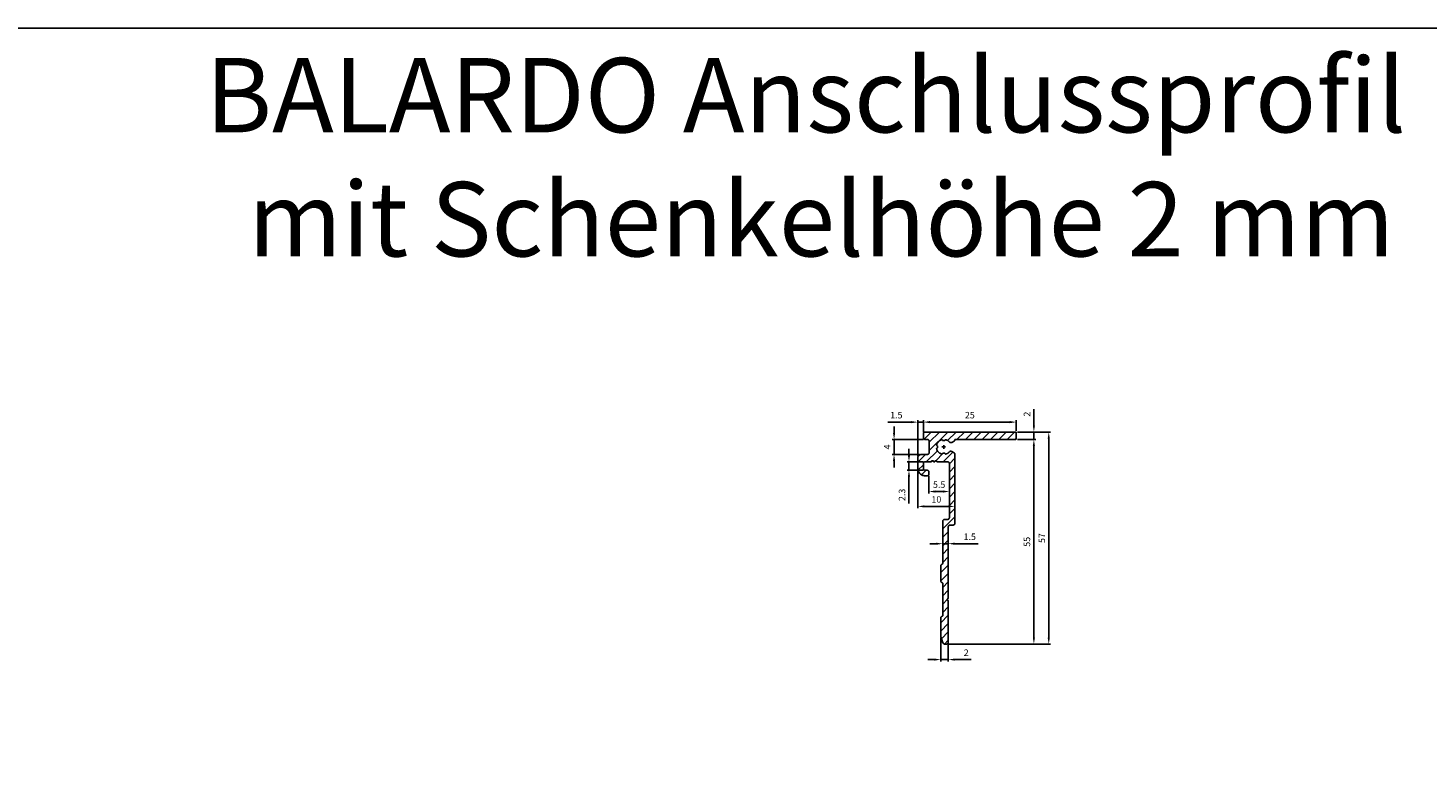
# Model space of a CAD drawing. Units: millimetres. Extents: x 27904 to 33546, y 4744 to 5144.
# Drawn here: x 28610 to 28986, y 4944 to 5144 of the extents above; entities that cross this region are included whole.
import ezdxf

# ---------------------------------------------------------------- set-up
doc = ezdxf.new("R2010")
doc.units = ezdxf.units.MM
for name, pattern in [('AM_DIN_G_W050x2', [6.875, 4.75, -0.875, 0.375, -0.875]), ('AUSGEZOGEN', [2000.1, 2000, -0.1]), ('MITTE', [2, 1.25, -0.25, 0.25, -0.25])]:
    doc.linetypes.add(name, pattern=pattern)
doc.layers.get('DEFPOINTS').update_dxf_attribs({"color": 5, "linetype": 'AUSGEZOGEN'})
doc.layers.add('-ACHSE', color=3, linetype='MITTE')
doc.layers.add('-TEXT', color=4, linetype='AUSGEZOGEN')
doc.layers.add('AM_5', color=3, linetype='Continuous', lineweight=25)
doc.styles.get("Standard").update_dxf_attribs({"font": 'arial.ttf'})
doc.dimstyles.new('AM_DIN$0', dxfattribs={"dimtxt": 3.5, "dimasz": 3.5, "dimexe": 1, "dimexo": 1, "dimgap": 1.5, "dimtad": 1, "dimdsep": 46, "dimtxsty": 'Standard', "dimcen": 0, "dimclrd": 256, "dimclre": 256, "dimclrt": 2, "dimadec": 0, "dimazin": 2, "dimtp": 0.1, "dimtm": 0.1, "dimtfac": 0.71, "dimtdec": 3, "dimtmove": 0, "dimatfit": 3, "dimfxl": 0, "dimlwd": -1, "dimlwe": -1, "dimarcsym": 0})

# ---------------------------------------------------------------- blocks, each defined once
blk = doc.blocks.new('*D5')
at = {"layer": 'AM_5', "linetype": 'ByBlock'}
for p, q in [((28842.45457817772, 5035.097455243249), (28842.45457817772, 5036.847455243249)), ((28850.32621773683, 5033.347455243249), (28841.95457817772, 5033.347455243249)), ((28842.45457817772, 5033.347455243249), (28842.45457817772, 5029.347455243249)), ((28849.32621773683, 5029.347455243249), (28841.95457817772, 5029.347455243249)), ((28842.45457817772, 5027.597455243249), (28842.45457817772, 5025.847455243249))]:
    blk.add_line(p, q, dxfattribs=at)
at = {"layer": 'AM_5'}
for points in [[(28842.16291151106, 5035.097455243249), (28842.74624484439, 5035.097455243249), (28842.45457817772, 5033.347455243249)], [(28842.16291151106, 5027.597455243249), (28842.74624484439, 5027.597455243249), (28842.45457817772, 5029.347455243249)]]:
    blk.add_solid(points, dxfattribs=at)
at = {"layer": 'DEFPOINTS', "color": 0}
for p in [(28850.82621773683, 5033.347455243249), (28842.45457817772, 5029.347455243249), (28849.82621773683, 5029.347455243249)]:
    blk.add_point(p, dxfattribs=at)
at = {"layer": 'AM_5', "color": 2, "insert": (28840.82957817772, 5031.347455243254), "char_height": 1.75, "attachment_point": 5, "rotation": 90}
blk.add_mtext('4', dxfattribs=at)
blk = doc.blocks.new('*D6')
at = {"layer": 'AM_5', "linetype": 'ByBlock'}
for p, q in [((28850.32621773683, 5035.347455243249), (28850.32621773683, 5038.517379444987)), ((28852.07621773683, 5038.017379444987), (28873.57621773683, 5038.017379444987)), ((28875.32621773683, 5035.647455243248), (28875.32621773683, 5038.517379444987))]:
    blk.add_line(p, q, dxfattribs=at)
at = {"layer": 'AM_5'}
for points in [[(28852.07621773683, 5038.309046111654), (28852.07621773683, 5037.72571277832), (28850.32621773683, 5038.017379444987)], [(28873.57621773683, 5038.309046111654), (28873.57621773683, 5037.72571277832), (28875.32621773683, 5038.017379444987)]]:
    blk.add_solid(points, dxfattribs=at)
at = {"layer": 'DEFPOINTS', "color": 0}
for p in [(28875.32621773683, 5038.017379444987), (28850.32621773683, 5034.847455243249), (28875.32621773683, 5035.147455243248)]:
    blk.add_point(p, dxfattribs=at)
at = {"layer": 'AM_5', "color": 2, "insert": (28862.82621773683, 5039.660882173501), "char_height": 1.75, "attachment_point": 5}
blk.add_mtext('25', dxfattribs=at)
blk = doc.blocks.new('*D7')
at = {"layer": 'AM_5', "linetype": 'ByBlock'}
for p, q in [((28847.07621773683, 5038.017379444987), (28840.7917702607, 5038.017379444987)), ((28848.82621773683, 5028.847455243249), (28848.82621773683, 5038.517379444987)), ((28850.32621773683, 5038.017379444987), (28848.82621773683, 5038.017379444987)), ((28850.32621773683, 5035.347455243249), (28850.32621773683, 5038.517379444987)), ((28852.07621773683, 5038.017379444987), (28853.82621773683, 5038.017379444987))]:
    blk.add_line(p, q, dxfattribs=at)
at = {"layer": 'AM_5'}
for points in [[(28847.07621773683, 5038.309046111654), (28847.07621773683, 5037.72571277832), (28848.82621773683, 5038.017379444987)], [(28852.07621773683, 5038.309046111654), (28852.07621773683, 5037.72571277832), (28850.32621773683, 5038.017379444987)]]:
    blk.add_solid(points, dxfattribs=at)
at = {"layer": 'DEFPOINTS', "color": 0}
for p in [(28850.32621773683, 5038.017379444987), (28850.32621773683, 5034.847455243249), (28848.82621773683, 5028.347455243249)]:
    blk.add_point(p, dxfattribs=at)
at = {"layer": 'AM_5', "color": 2, "insert": (28843.05899399877, 5039.660882173501), "char_height": 1.75, "attachment_point": 5}
blk.add_mtext('1.5', dxfattribs=at)
blk = doc.blocks.new('*D8')
at = {"layer": 'AM_5', "linetype": 'ByBlock'}
for p, q in [((28880.04726778965, 5037.097455243249), (28880.04726778965, 5041.506561655255)), ((28875.62621773683, 5035.347455243249), (28880.54726778965, 5035.347455243249)), ((28875.62621773686, 5033.347455243249), (28880.54726778965, 5033.347455243249)), ((28880.04726778965, 5033.347455243249), (28880.04726778965, 5035.347455243249)), ((28880.04726778965, 5031.597455243249), (28880.04726778965, 5029.847455243249))]:
    blk.add_line(p, q, dxfattribs=at)
at = {"layer": 'AM_5'}
for points in [[(28879.75560112298, 5037.097455243249), (28880.33893445631, 5037.097455243249), (28880.04726778965, 5035.347455243249)], [(28879.75560112298, 5031.597455243249), (28880.33893445631, 5031.597455243249), (28880.04726778965, 5033.347455243249)]]:
    blk.add_solid(points, dxfattribs=at)
at = {"layer": 'DEFPOINTS', "color": 0}
for p in [(28875.12621773683, 5035.347455243249), (28875.12621773686, 5033.347455243249), (28880.04726778965, 5033.347455243249)]:
    blk.add_point(p, dxfattribs=at)
at = {"layer": 'AM_5', "color": 2, "insert": (28878.41868661639, 5040.177008449256), "char_height": 1.75, "attachment_point": 5, "rotation": 90}
blk.add_mtext('2', dxfattribs=at)
blk = doc.blocks.new('*D9')
at = {"layer": 'AM_5', "linetype": 'ByBlock'}
for p, q in [((28875.62621773493, 5033.347455243249), (28880.54726778965, 5033.347455243249)), ((28880.04726778965, 5031.597455243249), (28880.04726778965, 4980.097455243249)), ((28857.02621773683, 4978.347455243249), (28880.54726778965, 4978.347455243249))]:
    blk.add_line(p, q, dxfattribs=at)
at = {"layer": 'AM_5'}
for points in [[(28879.75560112298, 5031.597455243249), (28880.33893445631, 5031.597455243249), (28880.04726778965, 5033.347455243249)], [(28879.75560112298, 4980.097455243249), (28880.33893445631, 4980.097455243249), (28880.04726778965, 4978.347455243249)]]:
    blk.add_solid(points, dxfattribs=at)
at = {"layer": 'DEFPOINTS', "color": 0}
for p in [(28875.12621773493, 5033.347455243249), (28856.52621773683, 4978.347455243249), (28880.04726778965, 4978.347455243249)]:
    blk.add_point(p, dxfattribs=at)
at = {"layer": 'AM_5', "color": 2, "insert": (28878.40734623439, 5005.847455243254), "char_height": 1.75, "attachment_point": 5, "rotation": 90}
blk.add_mtext('55', dxfattribs=at)
blk = doc.blocks.new('*D10')
at = {"layer": 'AM_5', "linetype": 'ByBlock'}
for p, q in [((28875.62621773683, 5035.347455243249), (28884.54726778965, 5035.347455243249)), ((28884.04726778965, 5033.597455243249), (28884.04726778965, 4980.097455243249)), ((28857.02621773683, 4978.347455243249), (28884.54726778965, 4978.347455243249))]:
    blk.add_line(p, q, dxfattribs=at)
at = {"layer": 'AM_5'}
for points in [[(28883.75560112298, 5033.597455243249), (28884.33893445631, 5033.597455243249), (28884.04726778965, 5035.347455243249)], [(28883.75560112298, 4980.097455243249), (28884.33893445631, 4980.097455243249), (28884.04726778965, 4978.347455243249)]]:
    blk.add_solid(points, dxfattribs=at)
at = {"layer": 'DEFPOINTS', "color": 0}
for p in [(28875.12621773683, 5035.347455243249), (28856.52621773683, 4978.347455243249), (28884.04726778965, 4978.347455243249)]:
    blk.add_point(p, dxfattribs=at)
at = {"layer": 'AM_5', "color": 2, "insert": (28882.40734623439, 5006.847455243254), "char_height": 1.75, "attachment_point": 5, "rotation": 90}
blk.add_mtext('57', dxfattribs=at)
blk = doc.blocks.new('*D11')
at = {"layer": 'AM_5', "linetype": 'ByBlock'}
for p, q in [((28846.45457817772, 5029.097455243249), (28846.45457817772, 5030.847455243249)), ((28850.32621773683, 5027.347455243249), (28845.95457817772, 5027.347455243249)), ((28846.45457817772, 5027.347455243249), (28846.45457817772, 5025.097455243249)), ((28850.32621773683, 5025.097455243249), (28845.95457817772, 5025.097455243249)), ((28846.45457817772, 5023.347455243249), (28846.45457817772, 5016.106447033238))]:
    blk.add_line(p, q, dxfattribs=at)
at = {"layer": 'AM_5'}
for points in [[(28846.16291151106, 5029.097455243249), (28846.74624484439, 5029.097455243249), (28846.45457817772, 5027.347455243249)], [(28846.16291151106, 5023.347455243249), (28846.74624484439, 5023.347455243249), (28846.45457817772, 5025.097455243249)]]:
    blk.add_solid(points, dxfattribs=at)
at = {"layer": 'DEFPOINTS', "color": 0}
for p in [(28846.45457817772, 5027.347455243249), (28850.82621773683, 5027.347455243249), (28850.82621773683, 5025.097455243249)]:
    blk.add_point(p, dxfattribs=at)
at = {"layer": 'AM_5', "color": 2, "insert": (28844.810478587, 5018.464393827239), "char_height": 1.75, "attachment_point": 5, "rotation": 90}
blk.add_mtext('2.3', dxfattribs=at)
blk = doc.blocks.new('*D12')
at = {"layer": 'AM_5', "linetype": 'ByBlock'}
for p, q in [((28855.02621773683, 4979.932428107564), (28855.02621773683, 4973.680264149816)), ((28857.02621773683, 4978.347455243249), (28857.02621773683, 4973.680264149816)), ((28853.27621773683, 4974.180264149816), (28851.52621773683, 4974.180264149816)), ((28855.02621773683, 4974.180264149816), (28857.02621773683, 4974.180264149816)), ((28858.77621773683, 4974.180264149816), (28863.18532414884, 4974.180264149816))]:
    blk.add_line(p, q, dxfattribs=at)
at = {"layer": 'AM_5'}
for points in [[(28853.27621773683, 4974.471930816483), (28853.27621773683, 4973.888597483149), (28855.02621773683, 4974.180264149816)], [(28858.77621773683, 4974.471930816483), (28858.77621773683, 4973.888597483149), (28857.02621773683, 4974.180264149816)]]:
    blk.add_solid(points, dxfattribs=at)
at = {"layer": 'DEFPOINTS', "color": 0}
for p in [(28855.02621773683, 4980.432428107564), (28857.02621773683, 4978.847455243249), (28857.02621773683, 4974.180264149816)]:
    blk.add_point(p, dxfattribs=at)
at = {"layer": 'AM_5', "color": 2, "insert": (28861.85577094284, 4975.808845323077), "char_height": 1.75, "attachment_point": 5}
blk.add_mtext('2', dxfattribs=at)
blk = doc.blocks.new('*D13')
at = {"layer": 'AM_5', "linetype": 'ByBlock'}
for p, q in [((28855.52621773683, 5010.847455243249), (28855.52621773683, 5004.835947242842)), ((28857.02621773683, 5009.347455243249), (28857.02621773683, 5004.835947242842)), ((28853.77621773683, 5005.335947242842), (28852.02621773683, 5005.335947242842)), ((28855.52621773683, 5005.335947242842), (28857.02621773683, 5005.335947242842)), ((28858.77621773683, 5005.335947242842), (28865.06066521296, 5005.335947242842))]:
    blk.add_line(p, q, dxfattribs=at)
at = {"layer": 'AM_5'}
for points in [[(28853.77621773683, 5005.627613909509), (28853.77621773683, 5005.044280576175), (28855.52621773683, 5005.335947242842)], [(28858.77621773683, 5005.627613909509), (28858.77621773683, 5005.044280576175), (28857.02621773683, 5005.335947242842)]]:
    blk.add_solid(points, dxfattribs=at)
at = {"layer": 'DEFPOINTS', "color": 0}
for p in [(28855.52621773683, 5011.347455243249), (28857.02621773683, 5009.847455243249), (28857.02621773683, 5005.335947242842)]:
    blk.add_point(p, dxfattribs=at)
at = {"layer": 'AM_5', "color": 2, "insert": (28862.79344147489, 5006.979449971355), "char_height": 1.75, "attachment_point": 5}
blk.add_mtext('1.5', dxfattribs=at)
blk = doc.blocks.new('*D14')
at = {"layer": 'AM_5', "linetype": 'ByBlock'}
for p, q in [((28857.32621773683, 5026.347455243249), (28857.32621773683, 5018.858862258504)), ((28851.82288457786, 5023.539818024223), (28851.82288457786, 5018.858862258504)), ((28853.57288457786, 5019.358862258504), (28855.57621773683, 5019.358862258504))]:
    blk.add_line(p, q, dxfattribs=at)
at = {"layer": 'AM_5'}
for points in [[(28853.57288457786, 5019.650528925171), (28853.57288457786, 5019.067195591837), (28851.82288457786, 5019.358862258504)], [(28855.57621773683, 5019.650528925171), (28855.57621773683, 5019.067195591837), (28857.32621773683, 5019.358862258504)]]:
    blk.add_solid(points, dxfattribs=at)
at = {"layer": 'DEFPOINTS', "color": 0}
for p in [(28857.32621773683, 5026.847455243249), (28851.82288457786, 5024.039818024223), (28857.32621773683, 5019.358862258504)]:
    blk.add_point(p, dxfattribs=at)
at = {"layer": 'AM_5', "color": 2, "insert": (28854.57455115735, 5020.998783813757), "char_height": 1.75, "attachment_point": 5}
blk.add_mtext('5.5', dxfattribs=at)
blk = doc.blocks.new('*D16')
at = {"layer": 'AM_5', "linetype": 'ByBlock'}
for p, q in [((28848.82621773683, 5025.097455243251), (28848.82621773683, 5014.858862258504)), ((28858.82621773683, 5022.347455243249), (28858.82621773683, 5014.858862258504)), ((28850.57621773683, 5015.358862258504), (28857.07621773683, 5015.358862258504))]:
    blk.add_line(p, q, dxfattribs=at)
at = {"layer": 'AM_5'}
for points in [[(28850.57621773683, 5015.650528925171), (28850.57621773683, 5015.067195591837), (28848.82621773683, 5015.358862258504)], [(28857.07621773683, 5015.650528925171), (28857.07621773683, 5015.067195591837), (28858.82621773683, 5015.358862258504)]]:
    blk.add_solid(points, dxfattribs=at)
at = {"layer": 'DEFPOINTS', "color": 0}
for p in [(28848.82621773683, 5025.597455243251), (28858.82621773683, 5022.847455243249), (28858.82621773683, 5015.358862258504)]:
    blk.add_point(p, dxfattribs=at)
at = {"layer": 'AM_5', "color": 2, "insert": (28853.82621773683, 5017.002364987017), "char_height": 1.75, "attachment_point": 5}
blk.add_mtext('10', dxfattribs=at)

msp = doc.modelspace()

# ---------------------------------------------------------------- hatches: boundary and pattern name
at = {"layer": '-TEXT'}
h = msp.add_hatch(dxfattribs=at)
h.set_pattern_fill('ANSI31', color=256, scale=0.5)
h.set_pattern_definition([(45, (21561.18325575113, -132.0298111295733), (-1.122532015133644, 1.122532015133644), [])])
edge = h.paths.add_edge_path()
edge.add_arc((28858.32621773683, 5010.847455243249), 0.5, 270, 360)
edge.add_line((28858.82621773683, 5010.847455243249), (28858.82621773683, 5029.32672934626))
edge.add_arc((28858.32621773683, 5029.326729346259), 0.5, 1.042204158021965e-10, 60.0000000000418)
edge.add_line((28858.57621773683, 5029.759742048152), (28857.94753810436, 5030.122710403192))
edge.add_arc((28857.69753810436, 5029.689697701301), 0.4999999999990565, 59.99999999993758, 138.4630417961092)
edge.add_arc((28855.82621773682, 5031.347455247515), 2.000000000001176, 286.54938102375456, 318.46304179598326, ccw=False)
edge.add_arc((28856.33893263281, 5029.622020973071), 0.2000000000022433, 204.9349196714427, 286.5493810243425, ccw=False)
edge.add_arc((28855.97621773682, 5029.453385555026), 0.1999999999955462, 24.93491967070074, 94.52806301381375)
edge.add_arc((28855.82621773682, 5031.347455247532), 1.700000000021199, 265.47193698619105, 274.52806301380895, ccw=False)
edge.add_arc((28855.67621773681, 5029.453385555026), 0.1999999999968603, 85.47193698618625, 155.0650803292993)
edge.add_arc((28855.31350284082, 5029.622020973071), 0.2000000000007622, 253.4506189756575, 335.0650803285573, ccw=False)
edge.add_arc((28855.82621773682, 5031.347455247511), 1.999999999999651, 196.5493810238767, 253.4506189761159, ccw=False)
edge.add_arc((28854.10078346237, 5030.834740351509), 0.2000000000003353, 114.93491967027799, 196.5493810234177, ccw=False)
edge.add_arc((28853.93214804433, 5031.197455247509), 0.1999999999991127, 294.9349196716624, 364.5280630142715)
edge.add_arc((28855.82621773682, 5031.347455247511), 1.700000000000202, 175.4719369861965, 184.5280630138035, ccw=False)
edge.add_arc((28853.93214804433, 5031.497455247512), 0.1999999999997238, 355.4719369857285, 425.0650803283377)
edge.add_arc((28854.10078346237, 5031.860170143513), 0.2000000000008779, 163.4506189765823, 245.0650803297221, ccw=False)
edge.add_arc((28855.82621773682, 5031.347455247511), 2.000000000000523, 106.54938102388411, 163.4506189761233, ccw=False)
edge.add_arc((28855.31350284082, 5033.072889521951), 0.2000000000022433, 24.934919671442685, 106.5493810243425, ccw=False)
edge.add_arc((28855.67621773681, 5033.241524939996), 0.1999999999955462, 204.9349196707007, 274.5280630138138)
edge.add_arc((28855.82621773682, 5031.34745524749), 1.700000000021199, 85.47193698619111, 94.52806301380889, ccw=False)
edge.add_arc((28855.97621773682, 5033.241524939996), 0.1999999999968603, 265.4719369861863, 335.0650803292992)
edge.add_arc((28856.33893263281, 5033.072889521951), 0.2000000000007622, 73.4506189756575, 155.0650803285573, ccw=False)
edge.add_arc((28855.82621773682, 5031.347455247512), 1.999999999998779, 41.53695803121428, 73.4506189761085, ccw=False)
edge.add_arc((28857.69753810935, 5033.005212788083), 0.5000000000003422, 221.5369580312923, 299.9999999999582)
edge.add_line((28857.94753810935, 5032.57220008619), (28858.57621773683, 5032.935168438345))
edge.add_arc((28858.32621773683, 5033.368181140237), 0.4999999999990565, 300.0000000000624, 357.624306216)
edge.add_line((28858.82578798924, 5033.347455240941), (28875.12621773686, 5033.347455243249))
edge.add_arc((28875.12621773683, 5033.547455243249), 0.1999999999998181, 270.0000000072954, 359.9999999997394)
edge.add_line((28875.32621773683, 5033.547455243248), (28875.32621773683, 5035.147455243248))
edge.add_arc((28875.12621773683, 5035.147455243248), 0.1999999999970896, 0, 90.00000000104221)
edge.add_line((28875.12621773683, 5035.347455243249), (28850.82621773683, 5035.347455243249))
edge.add_arc((28850.82621773683, 5034.847455243249), 0.5, 90, 180)
edge.add_line((28850.32621773683, 5034.847455243249), (28850.32621773683, 5033.847455243249))
edge.add_arc((28850.82621773683, 5033.847455243249), 0.5, 180, 270)
edge.add_line((28850.82621773683, 5033.347455243249), (28851.40078346237, 5033.347455243249))
edge.add_arc((28851.40078346237, 5032.847455243249), 0.5, 0, 90, ccw=False)
edge.add_line((28851.90078346237, 5032.847455243249), (28851.90078346237, 5029.847455243249))
edge.add_arc((28851.40078346237, 5029.847455243249), 0.5, -90, 0, ccw=False)
edge.add_line((28851.40078346237, 5029.347455243249), (28849.82621773683, 5029.347455243249))
edge.add_arc((28849.82621773683, 5028.347455243249), 1, 90, 180)
edge.add_line((28848.82621773683, 5028.347455243249), (28848.82621773683, 5025.597455243251))
edge.add_arc((28850.82621773683, 5025.597455243251), 2, 180, 270)
edge.add_line((28850.82621773683, 5023.597455243251), (28851.32621773683, 5023.597455243251))
edge.add_arc((28851.32621773683, 5024.097455243251), 0.5, 270, 360)
edge.add_line((28851.82621773683, 5024.097455243251), (28851.82621773683, 5024.597455243249))
edge.add_arc((28851.32621773683, 5024.597455243249), 0.5, 0, 90)
edge.add_line((28851.32621773683, 5025.097455243249), (28850.82621773683, 5025.097455243249))
edge.add_arc((28850.82621773683, 5025.597455243249), 0.5, 180, 270, ccw=False)
edge.add_line((28850.32621773683, 5025.597455243249), (28850.32621773683, 5026.847455243249))
edge.add_arc((28850.82621773683, 5026.847455243249), 0.5, 90, 180, ccw=False)
edge.add_line((28850.82621773683, 5027.347455243249), (28852.47621773683, 5027.347455243249))
edge.add_line((28852.47621773683, 5027.347455243249), (28852.47621773683, 5027.647455243248))
edge.add_line((28852.47621773683, 5027.647455243248), (28853.07621773683, 5027.647455243248))
edge.add_line((28853.07621773683, 5027.647455243248), (28853.07621773683, 5027.347455243249))
edge.add_line((28853.07621773683, 5027.347455243249), (28853.37621773683, 5027.347455243249))
edge.add_arc((28853.67621773683, 5027.347455243249), 0.3000000000029104, 0, 180, ccw=False)
edge.add_line((28853.97621773683, 5027.347455243249), (28856.82621773683, 5027.347455243249))
edge.add_arc((28856.82621773683, 5026.847455243249), 0.5, 0, 90, ccw=False)
edge.add_line((28857.32621773683, 5026.847455243249), (28857.32621773683, 5012.347455243249))
edge.add_arc((28856.82621773683, 5012.347455243249), 0.5, -90, 0, ccw=False)
edge.add_line((28856.82621773683, 5011.847455243249), (28856.02621773683, 5011.847455243249))
edge.add_arc((28856.02621773683, 5011.347455243249), 0.5, 90, 180)
edge.add_line((28855.52621773683, 5011.347455243249), (28855.52621773683, 5000.018275636498))
edge.add_arc((28855.32621773683, 5000.0182756365), 0.2000000000007276, 286.60154959874035, 359.9999999994789, ccw=False)
edge.add_arc((28855.52621773683, 4999.34745524325), 0.4999999999991728, 106.6015495987999, 180.0000000001042)
edge.add_line((28855.02621773683, 4999.347455243249), (28855.02621773683, 4995.347455243249))
edge.add_arc((28855.52621773683, 4995.347455243248), 0.499999999996362, 179.9999999998958, 253.3984504011703)
edge.add_arc((28855.32621773683, 4994.676634849998), 0.200000000001238, 5.210836206970271e-10, 73.39845040133412, ccw=False)
edge.add_line((28855.52621773683, 4994.67663485), (28855.52621773683, 4986.018275636497))
edge.add_arc((28855.32621773683, 4986.018275636498), 0.2000000000007276, 286.60154959874035, 359.99999999973943, ccw=False)
edge.add_arc((28855.52621773683, 4985.34745524325), 0.4999999999974297, 106.6015495988595, 180.0000000001042)
edge.add_line((28855.02621773683, 4985.347455243249), (28855.02621773683, 4980.432428107565))
edge.add_arc((28855.52621773683, 4980.432428107561), 0.5, 179.9999999995831, 199.2900462188936)
edge.add_line((28855.05428855865, 4980.2672528952), (28855.60902906116, 4978.682280030885))
edge.add_arc((28856.08095823934, 4978.847455243246), 0.4999999999966383, 199.2900462190314, 270)
edge.add_line((28856.08095823934, 4978.347455243249), (28856.52621773683, 4978.347455243249))
edge.add_arc((28856.52621773683, 4978.847455243249), 0.5, 270, 360)
edge.add_line((28857.02621773683, 4978.847455243249), (28857.02621773683, 4989.880788576575))
edge.add_arc((28856.82621773683, 4989.880788576575), 0.2000000000007276, 2.605510395045434e-10, 36.86989764605246)
edge.add_line((28856.98621773683, 4990.000788576575), (28856.72621773683, 4990.347455243249))
edge.add_line((28856.72621773683, 4990.347455243249), (28856.98621773683, 4990.694121909917))
edge.add_arc((28856.82621773683, 4990.814121909918), 0.2000000000003638, 323.1301023539475, 359.9999999997394)
edge.add_line((28857.02621773683, 4990.814121909917), (28857.02621773683, 5009.847455243249))
edge.add_arc((28857.52621773683, 5009.847455243249), 0.5, 90, 180, ccw=False)
edge.add_line((28857.52621773683, 5010.347455243249), (28858.32621773683, 5010.347455243249))

# ---------------------------------------------------------------- linework, layer by layer
at = {"layer": '-ACHSE', "linetype": 'AM_DIN_G_W050x2'}
for p, q in [((28855.32621773682, 5031.347455247508), (28856.32621773682, 5031.347455247508)), ((28855.82621773682, 5030.847455247508), (28855.82621773682, 5031.847455247508))]:
    msp.add_line(p, q, dxfattribs=at)
at = {"layer": '-TEXT'}
msp.add_lwpolyline([(28858.32621773683, 5010.347455243249, 0.4142135623731076), (28858.82621773683, 5010.847455243249), (28858.82621773683, 5029.32672934626, 0.2679491924311), (28858.57621773683, 5029.759742048152), (28857.94753810436, 5030.122710403192, 0.356393962768876), (28857.32327403085, 5030.021249210542, -0.1401566880856147), (28856.39590095459, 5029.430306053687, -0.3719684947096967), (28856.15757518481, 5029.537703264046, 0.3133481483899682), (28855.96042826313, 5029.652761312127, -0.0395353834161368), (28855.6920072105, 5029.652761312127, 0.3133481483899587), (28855.49486028882, 5029.537703264046, -0.3719684947096899), (28855.25653451904, 5029.430306053687, -0.2535089710730798), (28853.90906854299, 5030.777772029733, -0.3719684947097016), (28854.01646575335, 5031.016097799511, 0.3133481483899696), (28854.13152380143, 5031.213244721195, -0.0395353834161227), (28854.13152380143, 5031.481665773827, 0.3133481483899713), (28854.01646575335, 5031.678812695511, -0.3719684947097273), (28853.90906854299, 5031.917138465289, -0.2535089710730805), (28855.25653451904, 5033.264604441335, -0.3719684947096791), (28855.49486028882, 5033.157207230975, 0.313348148389964), (28855.6920072105, 5033.042149182895, -0.0395353834161382), (28855.96042826313, 5033.042149182895, 0.3133481483899559), (28856.15757518481, 5033.157207230975, -0.3719684947096844), (28856.39590095459, 5033.264604441335, -0.1401566888538557), (28857.32327403485, 5032.673661279968, 0.3563939636179941), (28857.94753810935, 5032.57220008619), (28858.57621773683, 5032.935168438345, 0.2568694109299137), (28858.82578798924, 5033.347455240941), (28875.12621773686, 5033.347455243249, 0.4142135623316287), (28875.32621773683, 5033.547455243248), (28875.32621773683, 5035.147455243248, 0.4142135623730951), (28875.12621773683, 5035.347455243249), (28850.82621773683, 5035.347455243249, 0.4142135623730951), (28850.32621773683, 5034.847455243249), (28850.32621773683, 5033.847455243249, 0.4142135623730951), (28850.82621773683, 5033.347455243249), (28851.40078346237, 5033.347455243249, -0.4142135623730951), (28851.90078346237, 5032.847455243249), (28851.90078346237, 5029.847455243249, -0.4142135623730951), (28851.40078346237, 5029.347455243249), (28849.82621773683, 5029.347455243249, 0.4142135623730951), (28848.82621773683, 5028.347455243249), (28848.82621773683, 5025.597455243251, 0.4142135623730951), (28850.82621773683, 5023.597455243251), (28851.32621773683, 5023.597455243251, 0.4142135623730951), (28851.82621773683, 5024.097455243251), (28851.82621773683, 5024.597455243249, 0.4142135623730951), (28851.32621773683, 5025.097455243249), (28850.82621773683, 5025.097455243249, -0.4142135623730951), (28850.32621773683, 5025.597455243249), (28850.32621773683, 5026.847455243249, -0.4142135623730951), (28850.82621773683, 5027.347455243249), (28852.47621773683, 5027.347455243249), (28852.47621773683, 5027.647455243248), (28853.07621773683, 5027.647455243248), (28853.07621773683, 5027.347455243249), (28853.37621773683, 5027.347455243249, -1), (28853.97621773683, 5027.347455243249), (28856.82621773683, 5027.347455243249, -0.4142135623731185), (28857.32621773683, 5026.847455243249), (28857.32621773683, 5012.347455243249, -0.4142135623730951), (28856.82621773683, 5011.847455243249), (28856.02621773683, 5011.847455243249, 0.4142135623730951), (28855.52621773683, 5011.347455243249), (28855.52621773683, 5000.018275636498, -0.3316792665684002), (28855.38336059397, 4999.826612667, 0.3316792665683956), (28855.02621773683, 4999.347455243249), (28855.02621773683, 4995.347455243249, 0.3316792665685715), (28855.38336059397, 4994.868297819499, -0.3316792665685686), (28855.52621773683, 4994.67663485), (28855.52621773683, 4986.018275636497, -0.3316792665687082), (28855.38336059397, 4985.826612666998, 0.3316792665687068), (28855.02621773683, 4985.347455243249), (28855.02621773683, 4980.432428107565, 0.0843680304782565), (28855.05428855865, 4980.2672528952), (28855.60902906116, 4978.682280030885, 0.3187078456301044), (28856.08095823934, 4978.347455243249), (28856.52621773683, 4978.347455243249, 0.4142135623730951), (28857.02621773683, 4978.847455243249), (28857.02621773683, 4989.880788576575, 0.1622776601678206), (28856.98621773683, 4990.000788576575), (28856.72621773683, 4990.347455243249), (28856.98621773683, 4990.694121909917, 0.1622776601679521), (28857.02621773683, 4990.814121909917), (28857.02621773683, 5009.847455243249, -0.4142135623730394), (28857.52621773683, 5010.347455243249)], format="xyb", close=True, dxfattribs=at)
at = {"layer": 'DEFPOINTS'}
msp.add_lwpolyline([(27904.37403655774, 5143.965539815084), (33545.99102362581, 5143.965539815084), (33545.99102362581, 4743.965539815084), (27904.37403655774, 4743.965539815084)], close=True, dxfattribs=at)

# ---------------------------------------------------------------- texts
at = {"layer": 'DEFPOINTS', "insert": (28556.3478664835, 5135.906743370782), "char_height": 20, "attachment_point": 1}
msp.add_mtext_dynamic_manual_height_columns('{\\W8.2569;  }BALARDO Anschlussprofil\\P{\\W9.1945;  }mit Schenkelhöhe 2 mm', width=581.5653822652639, gutter_width=12.5, heights=[0], dxfattribs=at)

# ---------------------------------------------------------------- dimensions: what is measured, and where the dimension line sits
at = {"layer": 'AM_5'}
dim = msp.add_linear_dim(base=(28850.32621773683, 5038.017379444987), p1=(28848.82621773683, 5028.347455243249), p2=(28850.32621773683, 5034.847455243249), dimstyle='AM_DIN$0', override={"dimscale": 0.5, "dimdec": 1}, dxfattribs=at)
dim.commit()
dim.dimension.update_dxf_attribs({"geometry": '*D7', "text_midpoint": (28843.05899399877, 5038.017379444987), "dimtype": 128})
for base, p1, p2, picture, middle in [((28875.32621773683, 5038.017379444987), (28850.32621773683, 5034.847455243249), (28875.32621773683, 5035.147455243248), '*D6', (28862.82621773683, 5039.660882173501)), ((28858.82621773683, 5015.358862258504), (28848.82621773683, 5025.597455243251), (28858.82621773683, 5022.847455243249), '*D16', (28853.82621773683, 5017.002364987017)), ((28857.32621773683, 5019.358862258504), (28851.82288457786, 5024.039818024223), (28857.32621773683, 5026.847455243249), '*D14', (28854.57455115735, 5020.998783813757)), ((28857.02621773683, 5005.335947242842), (28855.52621773683, 5011.347455243249), (28857.02621773683, 5009.847455243249), '*D13', (28862.79344147489, 5006.979449971355)), ((28857.02621773683, 4974.180264149816), (28855.02621773683, 4980.432428107564), (28857.02621773683, 4978.847455243249), '*D12', (28861.85577094284, 4975.808845323077))]:
    dim = msp.add_linear_dim(base=base, p1=p1, p2=p2, dimstyle='AM_DIN$0', override={"dimscale": 0.5, "dimdec": 1}, dxfattribs=at)
    dim.commit()
    dim.dimension.update_dxf_attribs({"geometry": picture, "text_midpoint": middle})
for base, p1, p2, picture, middle in [((28880.04726778965, 5033.347455243249), (28875.12621773683, 5035.347455243249), (28875.12621773686, 5033.347455243249), '*D8', (28880.04726778965, 5040.177008449256)), ((28846.45457817772, 5027.347455243249), (28850.82621773683, 5025.097455243249), (28850.82621773683, 5027.347455243249), '*D11', (28846.45457817772, 5018.464393827239))]:
    dim = msp.add_linear_dim(base=base, p1=p1, p2=p2, angle=90, dimstyle='AM_DIN$0', override={"dimscale": 0.5, "dimdec": 1}, dxfattribs=at)
    dim.commit()
    dim.dimension.update_dxf_attribs({"geometry": picture, "text_midpoint": middle, "dimtype": 128})
for base, p1, p2, override, picture, middle in [((28842.45457817772, 5029.347455243249), (28850.82621773683, 5033.347455243249), (28849.82621773683, 5029.347455243249), {"dimscale": 0.5, "dimdec": 1}, '*D5', (28840.82957817772, 5031.347455243254)), ((28884.04726778965, 4978.347455243249), (28875.12621773683, 5035.347455243249), (28856.52621773683, 4978.347455243249), {"dimscale": 0.5, "dimdec": 1}, '*D10', (28882.40734623439, 5006.847455243254)), ((28880.04726778965, 4978.347455243249), (28875.12621773493, 5033.347455243249), (28856.52621773683, 4978.347455243249), {"dimscale": 0.5, "dimdec": 1, "dimpost": ''}, '*D9', (28878.40734623439, 5005.847455243254))]:
    dim = msp.add_linear_dim(base=base, p1=p1, p2=p2, angle=90, dimstyle='AM_DIN$0', override=override, dxfattribs=at)
    dim.commit()
    dim.dimension.update_dxf_attribs({"geometry": picture, "text_midpoint": middle})

doc.saveas('drawing.dxf')
